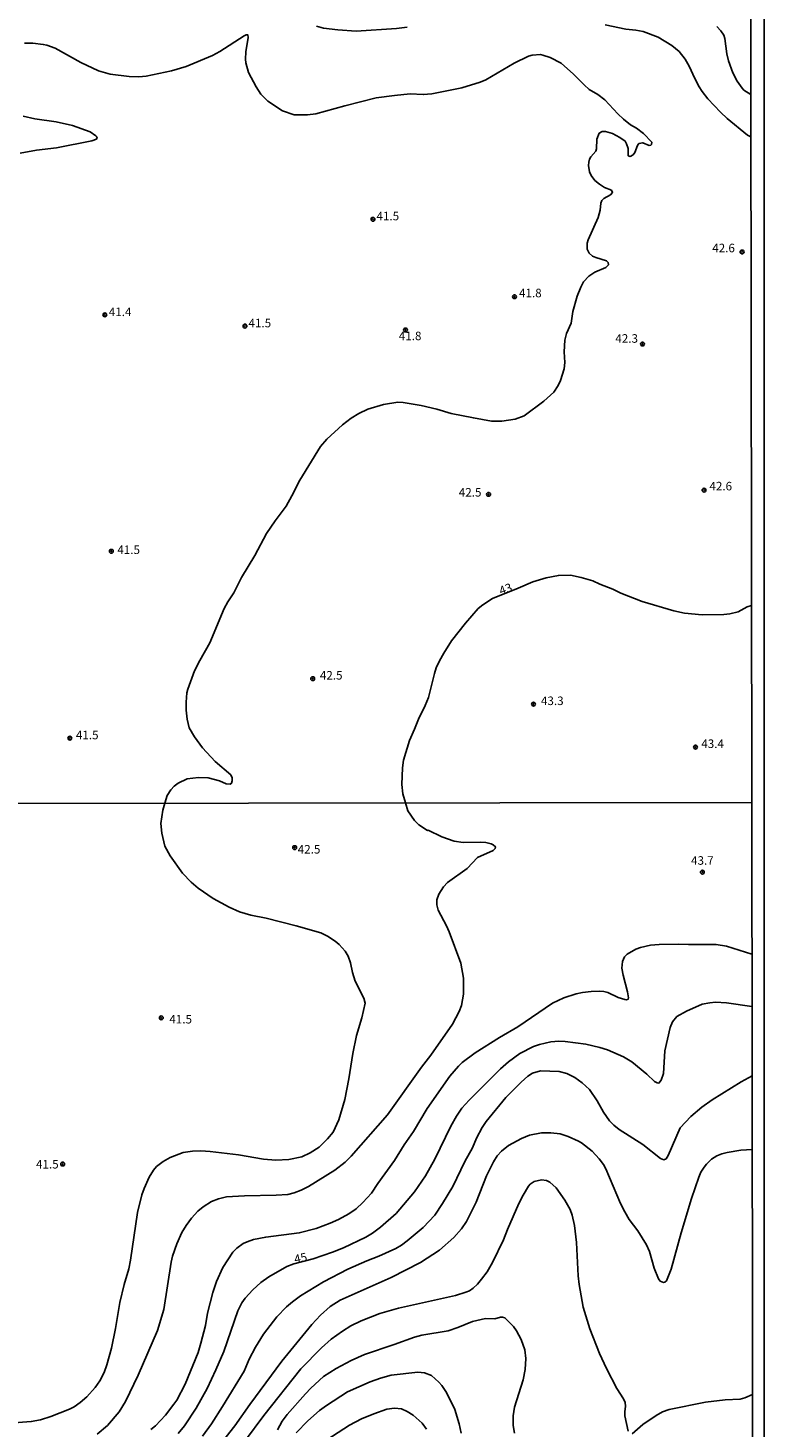
# Model space of a CAD drawing. Units: millimetres. Extents: x 183131 to 185547, y 1665968 to 1668745.
# Drawn here: x 185331 to 185547, y 1666897 to 1667307 of the extents above; entities that cross this region are included whole.
import ezdxf
from ezdxf.enums import TextEntityAlignment as Align

# ---------------------------------------------------------------- set-up
doc = ezdxf.new("R2010")
doc.units = ezdxf.units.MM
for name, color, linetype in [('IMAGEM', 7, 'Continuous'), ('V-CURVA_DE_NIVEL', 4, 'Continuous'), ('V-CURVA_MESTRA', 1, 'Continuous'), ('V-PONTO_DE_APARELHO', 4, 'Continuous'), ('V-TEXTO_DE_ALTIMETRIA', 7, 'Continuous'), ('X-LIMITE_1000', 7, 'Continuous'), ('X-LIMITE_5000', 6, 'Continuous')]:
    doc.layers.add(name, color=color, linetype=linetype)
picture_1 = doc.add_image_def('image1.jpg', size_in_pixel=(4026, 4627))

# ---------------------------------------------------------------- blocks, each defined once
blk = doc.blocks.new('805')
at = {"color": 0, "linetype": 'ByBlock', "lineweight": -2}
for radius in [0.562, 0.0806]:
    blk.add_circle((0, 0), radius, dxfattribs=at)

msp = doc.modelspace()

# ---------------------------------------------------------------- linework, layer by layer
at = {"layer": 'V-CURVA_DE_NIVEL'}
for points in [[(185442.32, 1667307.25), (185439.18, 1667306.88), (185427.44, 1667306.13), (185422.07, 1667306.47), (185417.81, 1667307.01), (185415.74, 1667307.53)], [(185542.89, 1667275.21), (185541.89, 1667275.68), (185536, 1667280.49), (185533.98, 1667282.36), (185530.3, 1667286.26), (185528.64, 1667288.45), (185527.83, 1667289.83), (185526.51, 1667292.24), (185524.88, 1667295.81), (185523.68, 1667297.92), (185521.94, 1667300.13), (185519.81, 1667301.93), (185515.79, 1667304.37), (185511.44, 1667305.94), (185509.29, 1667306.37), (185506.32, 1667306.71), (185500.26, 1667307.98)], [(185532.97, 1667307.42), (185534.17, 1667306.21), (185535.01, 1667304.88), (185535.29, 1667303.98), (185535.91, 1667299.46), (185536.36, 1667297.4), (185537.65, 1667293.87), (185538.9, 1667291.42), (185540.39, 1667289.44), (185540.9, 1667288.84), (185542.88, 1667287.53)], [(185330.28, 1667302.6), (185332.73, 1667302.56), (185335.83, 1667302.21), (185336.86, 1667302), (185339.27, 1667301.12), (185346.84, 1667296.88), (185352, 1667294.45), (185355.44, 1667293.53), (185360.95, 1667292.86), (185363.79, 1667292.77), (185365.94, 1667292.92), (185373.38, 1667294.47), (185377.64, 1667295.76), (185385.38, 1667298.94), (185387.53, 1667300.09), (185394.64, 1667304.75), (185395.23, 1667304.99), (185395.7, 1667304.97), (185395.83, 1667304.24), (185395.07, 1667300.02), (185395.01, 1667297.92), (185395.14, 1667296.84), (185395.91, 1667294), (185398.08, 1667289.79), (185399.46, 1667287.64), (185401.5, 1667285.61), (185405.81, 1667282.8), (185409.25, 1667281.63), (185413.12, 1667281.61), (185415.57, 1667281.87), (185424.09, 1667284.28), (185433.29, 1667286.56), (185438.62, 1667287.29), (185443.23, 1667287.72), (185447.05, 1667287.53), (185447.05, 1667287.53), (185449.51, 1667287.7), (185458.37, 1667289.53), (185463.7, 1667291.16), (185465.38, 1667291.87), (185473.63, 1667296.73), (185477.81, 1667298.75), (185478.88, 1667299.1), (185481.38, 1667299.21), (185482.07, 1667299.1), (185484.13, 1667298.35), (185487.42, 1667296.69), (185491.05, 1667293.53), (185494.13, 1667290.36), (185495.63, 1667289.05), (185498.11, 1667287.51), (185500.15, 1667285.96), (185504, 1667281.85), (185505.61, 1667280.34), (185507.7, 1667278.67), (185509.42, 1667277.7), (185511.49, 1667276.11), (185513.89, 1667273.61), (185513.83, 1667272.93), (185513.61, 1667272.69), (185513.16, 1667272.65), (185511.27, 1667273.42), (185510.15, 1667273.23), (185509.74, 1667272.63), (185508.95, 1667270.56), (185508.45, 1667269.91), (185507.61, 1667269.42), (185507.05, 1667269.61), (185506.99, 1667271.72), (185506.56, 1667273.1), (185506.09, 1667273.85), (185504.52, 1667275.01), (185502.41, 1667276.13), (185500.35, 1667276.77), (185499.36, 1667276.77), (185498.49, 1667276.21), (185497.8, 1667274.52), (185497.7, 1667271.68), (185497.51, 1667270.99), (185496.06, 1667269.31), (185495.7, 1667268.58), (185495.46, 1667267.77), (185495.4, 1667266.73), (185495.68, 1667264.93), (185496.15, 1667263.89), (185497.29, 1667262.39), (185498.62, 1667261.27), (185500.04, 1667260.32), (185502.11, 1667259.55), (185502.39, 1667258.86), (185501.87, 1667258.23), (185499.85, 1667257.1), (185499.31, 1667256.54), (185499.03, 1667255.77), (185498.82, 1667253.66), (185498.23, 1667251.59), (185495.31, 1667245.06), (185495.01, 1667244.02), (185494.99, 1667242.3), (185495.63, 1667241.1), (185496.52, 1667240.28), (185497.55, 1667239.81), (185500.65, 1667238.84), (185501.12, 1667238.39), (185501.22, 1667237.66), (185500.51, 1667236.9), (185497.25, 1667235.53), (185495.46, 1667234.35), (185493.94, 1667232.71), (185493.12, 1667231.21), (185492.11, 1667228.58), (185490.84, 1667224.07), (185490.34, 1667220.63), (185488.94, 1667217.57), (185488.47, 1667215.68), (185488.24, 1667212.24), (185488.45, 1667209.14), (185488.32, 1667207.25), (185487.2, 1667203.85), (185486.54, 1667202.35), (185485.22, 1667200.49), (185482.28, 1667197.81), (185476.56, 1667193.55), (185473.89, 1667192.54), (185470.07, 1667191.98), (185467.01, 1667192), (185461.72, 1667192.9), (185455.23, 1667194.24), (185451.01, 1667195.44), (185446.45, 1667196.52), (185441.12, 1667197.42), (185439.61, 1667197.53), (185435.4, 1667196.88), (185430.84, 1667195.5), (185428.17, 1667194.24), (185425.89, 1667192.86), (185425.89, 1667192.86), (185423.4, 1667190.84), (185418.77, 1667186.65), (185416.97, 1667184.54), (185410.86, 1667174.73), (185408.58, 1667170.13), (185406.88, 1667167.12), (185403.65, 1667162.82), (185401.12, 1667159.12), (185397.7, 1667152.63), (185393.87, 1667146.22), (185391.59, 1667141.74), (185389.83, 1667139.08), (185388.73, 1667137.1), (185384.54, 1667127.12), (185381.61, 1667121.96), (185380.06, 1667118.91), (185378.1, 1667113.57), (185377.85, 1667112.45), (185377.63, 1667109.7), (185377.65, 1667107.38), (185377.93, 1667104.8), (185378.54, 1667102.26), (185380.04, 1667099.57), (185382.45, 1667096.32), (185386.17, 1667092.41), (185390.75, 1667088.43), (185391.09, 1667087.55), (185391.09, 1667086.69), (185390.86, 1667085.98), (185390.51, 1667085.72), (185389.38, 1667085.81), (185387.44, 1667086.67), (185384.04, 1667087.57), (185381.25, 1667087.66), (185377.89, 1667087.25), (185375.27, 1667085.98), (185374.15, 1667085.12), (185373.2, 1667084.11), (185372.11, 1667082.43), (185371.43, 1667080.16)], [(185329.94, 1667281.22), (185333.38, 1667280.45), (185339.57, 1667279.55), (185344.39, 1667278.47), (185349.55, 1667276.6), (185351.25, 1667275.46), (185351.55, 1667275.08), (185351.38, 1667274.5), (185350.02, 1667273.96), (185339.7, 1667271.98), (185333.85, 1667271.23), (185329.03, 1667270.41)], [(185474.79, 1667143.13), (185479.14, 1667144.99), (185483.01, 1667146.11), (185486.58, 1667146.8), (185490.11, 1667146.88), (185493.21, 1667146.24), (185496.65, 1667145.2), (185498.71, 1667144.21), (185502.5, 1667142.8), (185504.9, 1667141.63), (185511.1, 1667139.14), (185520.39, 1667136.43), (185523.49, 1667135.78), (185528.65, 1667135.33), (185534.97, 1667135.37), (185536.73, 1667135.61), (185539.23, 1667136.21), (185541.81, 1667137.59), (185543.07, 1667137.97)], [(185441.8, 1667080.25), (185441.01, 1667082.91), (185440.79, 1667085.62), (185440.94, 1667090.48), (185441.29, 1667092.8), (185442.99, 1667098.48), (185444.49, 1667101.79), (185445.61, 1667104.8), (185447.59, 1667108.8), (185448.56, 1667111.12), (185450.3, 1667118.13), (185450.82, 1667119.77), (185451.76, 1667121.79), (185453.01, 1667124.11), (185455.27, 1667127.72), (185459.4, 1667132.88), (185463.14, 1667137.1), (185464.47, 1667138.19), (185467.33, 1667140.02), (185474.79, 1667143.13)], [(185371.43, 1667080.16), (185370.79, 1667078.11), (185370.22, 1667074.22), (185370.52, 1667071.36), (185371.39, 1667067.61), (185372.93, 1667064.76), (185376.59, 1667059.69), (185379.11, 1667057.06), (185381.11, 1667055.27), (185385.5, 1667052.25), (185390.19, 1667049.71), (185393.25, 1667048.39), (185396.53, 1667047.41), (185401.01, 1667046.48), (185409.87, 1667044.3), (185417.03, 1667042.24), (185418.99, 1667041.24), (185421.26, 1667039.77), (185422.43, 1667038.77), (185424.2, 1667036.85), (185425.01, 1667035.36), (185425.73, 1667033.4), (185426.35, 1667030.59), (185427.12, 1667028.08), (185429.67, 1667023.09), (185430.06, 1667021.69), (185429.04, 1667017.34), (185427.48, 1667012.14), (185426.44, 1667006.95), (185425.29, 1666999.49), (185424.05, 1666993.48), (185422.35, 1666987.48), (185420.71, 1666983.93), (185419.05, 1666981.98), (185416.53, 1666979.55), (185413.96, 1666977.86), (185411.49, 1666976.69), (185407.65, 1666975.86), (185403.86, 1666975.73), (185400.28, 1666976.03), (185392.91, 1666977.27), (185384.69, 1666978.25), (185381.96, 1666978.44), (185379.49, 1666978.38), (185376.77, 1666977.93), (185372.93, 1666976.52), (185370.86, 1666975.35), (185368.97, 1666973.82), (185368.09, 1666972.73), (185366.83, 1666970.73), (185365.32, 1666967.45), (185364.66, 1666965.53), (185363.43, 1666960.38), (185361.34, 1666946.41), (185360.83, 1666943.93), (185359.46, 1666939.29), (185358.23, 1666934.09), (185356.93, 1666926.47), (185355.74, 1666920.72), (185354.44, 1666915.77), (185353.61, 1666913.6), (185352.33, 1666911.13), (185350.99, 1666909.13), (185348.58, 1666906.4), (185346.6, 1666904.74), (185344.86, 1666903.56), (185343.49, 1666902.86), (185338.04, 1666900.65), (185335.01, 1666899.75), (185332.29, 1666899.2), (185326.03, 1666898.75)], [(185351.56, 1666895.53), (185354.65, 1666898.09), (185358.04, 1666902.01), (185359.85, 1666905.12), (185363.6, 1666912.79), (185369.29, 1666925.83), (185371.14, 1666931.96), (185373.25, 1666945.81), (185373.67, 1666947.6), (185374.89, 1666951.18), (185376.42, 1666954.5), (185377.64, 1666956.55), (185379.17, 1666958.68), (185381.02, 1666960.74), (185382.58, 1666962.06), (185385.07, 1666963.59), (185387.08, 1666964.38), (185389.46, 1666964.98), (185394.74, 1666965.25), (185403.99, 1666965.42), (185407.4, 1666965.68), (185409.27, 1666966.13), (185411.32, 1666966.92), (185413.49, 1666968.02), (185421.18, 1666972.77), (185424.16, 1666975.14), (185425.93, 1666976.86), (185436.6, 1666988.94), (185446.5, 1667002.9), (185449.27, 1667006.45), (185455.58, 1667015.51), (185455.58, 1667015.51), (185457.58, 1667019.23), (185458.24, 1667021), (185458.84, 1667024.28), (185458.81, 1667028.97), (185458.03, 1667033.36), (185454.58, 1667042.52), (185453.81, 1667044.27), (185451.4, 1667048.82), (185450.98, 1667050.4), (185451.02, 1667051.93), (185451.62, 1667053.51), (185452.25, 1667054.62), (185452.98, 1667055.73), (185454.13, 1667056.92), (185459.93, 1667061.09), (185462.93, 1667064.27), (185467.47, 1667066.33), (185468.04, 1667066.88), (185468.15, 1667067.42), (185467.51, 1667067.97), (185466.91, 1667068.25), (185465.3, 1667068.67), (185463.72, 1667068.78), (185458.73, 1667068.67), (185456.09, 1667069.01), (185452.43, 1667070.29), (185448.42, 1667072.23), (185448.25, 1667072.19), (185445.74, 1667073.87), (185444.44, 1667075.11), (185442.54, 1667077.88), (185441.8, 1667080.25)], [(185543.21, 1667036.02), (185535.76, 1667038.32), (185532.78, 1667038.79), (185524.68, 1667038.77), (185521.7, 1667038.92), (185516.12, 1667038.83), (185513.56, 1667038.59), (185510.58, 1667037.96), (185509.24, 1667037.47), (185506.72, 1667035.95), (185505.96, 1667035.23), (185505.32, 1667033.87), (185505.17, 1667031.87), (185505.55, 1667029.82), (185506.83, 1667024.92), (185507.08, 1667023.22), (185506.96, 1667022.77), (185506.54, 1667022.62), (185506.02, 1667022.68), (185504.11, 1667023.32), (185501.04, 1667024.73), (185499.93, 1667025.03), (185498.57, 1667025.13), (185496.14, 1667025.07), (185493.67, 1667024.75), (185491.75, 1667024.34), (185488.17, 1667023.24), (185484.89, 1667021.64), (185474.75, 1667014.69), (185469.3, 1667011.61), (185462.19, 1667007.13), (185458.44, 1667004.28), (185457.3, 1667003.2), (185454.77, 1667000.28), (185448.21, 1666990.82), (185444.18, 1666984.11), (185441.43, 1666980.15), (185438.6, 1666975.63), (185433.72, 1666968.84), (185431.91, 1666966), (185429.33, 1666963.29), (185427.38, 1666961.5), (185425.25, 1666959.99), (185422.27, 1666958.37), (185419.8, 1666957.24), (185415.71, 1666955.69), (185410.76, 1666954.41), (185400.92, 1666953.18), (185397.39, 1666952.49), (185395.47, 1666951.85), (185394.36, 1666951.3), (185392.51, 1666949.94), (185391.29, 1666948.75), (185388.39, 1666944.32), (185386.47, 1666940.23), (185385.45, 1666936.95), (185383.9, 1666930.94), (185383.28, 1666927.36), (185381.98, 1666922.16), (185381.11, 1666919.44), (185377.38, 1666910.11), (185374.87, 1666905.46), (185374.06, 1666904.27), (185371.63, 1666901.03), (185368.67, 1666898), (185367.27, 1666896.85)], [(185543.25, 1667000.35), (185540.08, 1666998.66), (185531.54, 1666993.31), (185528.6, 1666991.2), (185525.32, 1666988.52), (185522.25, 1666985.17), (185518.7, 1666977.04), (185518.08, 1666976.12), (185517.48, 1666975.82), (185516.5, 1666976.23), (185511.26, 1666980.29), (185504.4, 1666984.72), (185502.76, 1666985.96), (185501.55, 1666987.22), (185499.76, 1666989.73), (185497.95, 1666993.1), (185495.65, 1666996.36), (185493.54, 1666998.36), (185491.39, 1666999.93), (185489.03, 1667001.02), (185486.81, 1667001.62), (185481.36, 1667001.83), (185479.03, 1667001.17), (185477.67, 1667000.25), (185475.69, 1666998.57), (185471.21, 1666994.08), (185465.44, 1666987.05), (185464.25, 1666985.24), (185462.59, 1666982.11), (185461.48, 1666979.34), (185459.2, 1666975.29), (185455.68, 1666967.98), (185452.7, 1666963.06), (185450.38, 1666959.65), (185447.04, 1666956.01), (185442.29, 1666952.05), (185440.65, 1666950.83), (185439.05, 1666949.89), (185434.02, 1666947.57), (185430.53, 1666946.23), (185424.99, 1666943.78), (185417.88, 1666940.08), (185413.32, 1666937.39), (185411.1, 1666936.01), (185408.76, 1666934.28), (185406.97, 1666932.75), (185404.13, 1666929.88), (185400.28, 1666924.78), (185397.89, 1666920.97), (185396.1, 1666917.44), (185394.59, 1666913.94), (185388.31, 1666903.59), (185385.03, 1666898.56), (185382.43, 1666894.94)], [(185387.22, 1666891.96), (185391.89, 1666897.94), (185396.23, 1666904.23), (185405.65, 1666916.92), (185414.4, 1666927.62), (185416.92, 1666930.39), (185419.75, 1666932.83), (185422.73, 1666934.77), (185437.65, 1666941.35), (185446.21, 1666945.72), (185451.77, 1666949.36), (185455.96, 1666953.07), (185458.26, 1666955.65), (185459.73, 1666957.74), (185462.52, 1666963.4), (185465.57, 1666971.07), (185467.61, 1666975.25), (185468.66, 1666977), (185469.89, 1666978.36), (185471.96, 1666979.95), (185475.82, 1666982.08), (185478.16, 1666983.06), (185481.66, 1666983.68), (185484.38, 1666983.74), (185487.07, 1666983.42), (185489.45, 1666982.64), (185492.43, 1666981.29), (185492.43, 1666981.29), (185493.33, 1666980.76), (185496.42, 1666978.38), (185498.54, 1666976.06), (185499.78, 1666974.4), (185500.44, 1666973.2), (185504.72, 1666963.06), (185506, 1666960.55), (185507.3, 1666958.38), (185509.79, 1666954.99), (185512.39, 1666950.88), (185513.24, 1666948.96), (185514.58, 1666944.06), (185515.84, 1666940.95), (185516.41, 1666940.31), (185517.31, 1666939.91), (185517.72, 1666939.97), (185518.25, 1666940.4), (185519.63, 1666943.76), (185522.55, 1666954.42), (185525.55, 1666964.47), (185527.64, 1666970.69), (185528.3, 1666972.14), (185529.22, 1666973.63), (185529.9, 1666974.54), (185531.39, 1666975.95), (185532.95, 1666976.97), (185534.44, 1666977.57), (185536.02, 1666977.99), (185540.02, 1666978.59), (185543.28, 1666978.82)], [(185506.96, 1666896.35), (185506.04, 1666900.91), (185505.98, 1666902.01), (185506.21, 1666903.72), (185506.08, 1666904.83), (185505.62, 1666905.89), (185503.72, 1666908.92), (185500.65, 1666914.75), (185498.61, 1666919.14), (185495.75, 1666926.34), (185493.83, 1666932.69), (185492.64, 1666939.33), (185492.39, 1666941.85), (185491.92, 1666951.56), (185491.26, 1666956.55), (185490.64, 1666959.57), (185489.98, 1666961.23), (185488.45, 1666964), (185485.96, 1666967.58), (185484.06, 1666969.28), (185483.06, 1666969.75), (185481.66, 1666969.94), (185479.48, 1666969.45), (185478.35, 1666968.69), (185477.82, 1666968.07), (185476.24, 1666965.49), (185475, 1666963.06), (185471.64, 1666955.4), (185470.49, 1666952.37), (185467.32, 1666945.77), (185465.7, 1666943.04), (185464.1, 1666940.87), (185462.93, 1666939.44), (185461.63, 1666938.2), (185460.57, 1666937.5), (185459.5, 1666937.05), (185456.48, 1666936.11), (185439.78, 1666932.43), (185434.32, 1666930.79), (185428.87, 1666928.72), (185425.84, 1666927.19), (185423.42, 1666925.7), (185420.05, 1666923.27), (185417.28, 1666920.78), (185411.23, 1666914.66), (185400.34, 1666900.97), (185395, 1666893.79)], [(185404.35, 1666896.77), (185405.75, 1666899.29), (185407.22, 1666901.29), (185412.59, 1666907.33), (185414.15, 1666908.98), (185417.81, 1666912.36), (185421.54, 1666914.75), (185425.97, 1666917.09), (185429.8, 1666918.82), (185438.54, 1666921.71), (185444.51, 1666923.95), (185446.64, 1666924.53), (185454.35, 1666925.8), (185457.12, 1666926.72), (185461.46, 1666928.53), (185465.21, 1666929.34), (185467.94, 1666929.3), (185469.62, 1666929.77), (185470.24, 1666929.79), (185470.9, 1666929.6), (185473.41, 1666926.98), (185474.3, 1666925.79), (185475.69, 1666923.23), (185476.75, 1666920.16), (185477.07, 1666917.65), (185476.88, 1666914.45), (185476.26, 1666911.39), (185473.77, 1666903.46), (185473.3, 1666900.91), (185473.32, 1666898.05), (185473.77, 1666895.79)], [(185543.38, 1666907.12), (185541.13, 1666906.14), (185539.77, 1666905.8), (185535.42, 1666905.57), (185529.67, 1666904.93), (185518.98, 1666902.78), (185517.1, 1666902.05), (185515.18, 1666900.97), (185511.31, 1666898.37), (185508.13, 1666895.66)], [(185448.02, 1666896.99), (185446.72, 1666898.73), (185444.12, 1666901.05), (185442.33, 1666902.18), (185440.69, 1666902.97), (185438.58, 1666903.14), (185436.37, 1666902.82), (185432.53, 1666901.5), (185429, 1666900.05), (185425.46, 1666898.2), (185417.11, 1666892.76)]]:
    msp.add_lwpolyline(points, dxfattribs=at)
at = {"layer": 'V-CURVA_MESTRA'}
for points in [[(185414.83, 1666946.8), (185420.42, 1666948.74), (185423.65, 1666950.07), (185430.21, 1666953.19), (185432.15, 1666954.36), (185434.48, 1666956.05), (185439.07, 1666960.08), (185444.47, 1666966.43), (185447.68, 1666971.1), (185450.4, 1666975.98), (185455.08, 1666985.63), (185456.79, 1666988.59), (185458.37, 1666990.88), (185460.45, 1666993.24), (185469.63, 1667002.42), (185471.95, 1667004.5), (185475.33, 1667006.94), (185479.33, 1667008.93), (185481.01, 1667009.51), (185484.37, 1667010.31), (185486.74, 1667010.49), (185488.6, 1667010.45), (185494.66, 1667009.64), (185498.74, 1667008.7), (185501, 1667007.97), (185505.68, 1667005.93), (185508.05, 1667004.45), (185512.51, 1667000.85), (185514.73, 1666998.74), (185515.45, 1666998.33), (185516.01, 1666998.25), (185516.7, 1666999.12), (185517.34, 1667001.08), (185517.74, 1667007.72), (185519.29, 1667014.56), (185519.96, 1667016.23), (185521.24, 1667017.71), (185524.03, 1667019.32), (185528.64, 1667021.33), (185530.94, 1667021.79), (185532.57, 1667021.94), (185535.76, 1667021.75), (185543.23, 1667020.71)], [(185375.31, 1666895.72), (185377.15, 1666897.96), (185380.58, 1666903.09), (185383.76, 1666908.91), (185386.33, 1666914.33), (185388.62, 1666919.68), (185392.8, 1666931.65), (185393.94, 1666933.95), (185394.89, 1666935.3), (185397.17, 1666937.75), (185399.51, 1666939.87), (185401.8, 1666941.53), (185407.15, 1666944.55), (185409.19, 1666945.4), (185414.83, 1666946.8)], [(185409.88, 1666895.86), (185413.27, 1666899.38), (185416.71, 1666902.42), (185418.68, 1666903.9), (185424.89, 1666907.89), (185431.52, 1666910.79), (185434.53, 1666911.89), (185437.65, 1666912.81), (185445.48, 1666913.7), (185447.41, 1666913.45), (185449.44, 1666912.64), (185451.63, 1666910.78), (185452.48, 1666909.75), (185453.81, 1666907.69), (185456.24, 1666902.76), (185457.53, 1666898.59), (185458.08, 1666895.83)]]:
    msp.add_lwpolyline(points, dxfattribs=at)
at = {"layer": 'X-LIMITE_1000'}
msp.add_line((185543.14, 1667080.39), (183133.66, 1667076.96), dxfattribs=at)
at = {"layer": 'X-LIMITE_5000'}
msp.add_lwpolyline([(183131.12, 1668739.81), (183613.09, 1668740.54), (184095.06, 1668741.25), (184577.02, 1668741.93), (185058.99, 1668742.6), (185540.96, 1668743.24), (185541.69, 1668188.96), (185542.42, 1667634.67), (185543.15, 1667080.39), (185543.87, 1666526.1), (185544.6, 1665971.82), (185062.76, 1665971.17), (184580.91, 1665970.51), (184099.06, 1665969.82), (183617.21, 1665969.12), (183135.36, 1665968.39), (183134.52, 1666522.67), (183133.67, 1667076.96), (183132.82, 1667631.24), (183131.97, 1668185.53), (183131.12, 1668739.81)], dxfattribs=at)

# ---------------------------------------------------------------- block references
at = {"layer": 'V-PONTO_DE_APARELHO', "xscale": 0.999998301267624, "yscale": 0.999998301267624, "zscale": 0.999998301267624}
for p in [(185432.31, 1667251.04), (185540.35, 1667241.48), (185473.72, 1667228.37), (185353.82, 1667223.07), (185394.84, 1667219.78), (185441.85, 1667218.63), (185511.2, 1667214.52), (185529.21, 1667171.78), (185466.15, 1667170.53), (185355.74, 1667153.88), (185414.68, 1667116.61), (185479.28, 1667109.15), (185343.58, 1667099.19), (185526.7, 1667096.58), (185409.39, 1667067.16), (185528.72, 1667059.99), (185370.35, 1667017.34), (185341.49, 1666974.57)]:
    msp.add_blockref('805', p, dxfattribs=at)

# ---------------------------------------------------------------- texts
at = {"layer": 'V-TEXTO_DE_ALTIMETRIA'}
for s, p in [('41.5', (185433.35, 1667249.95)), ('42.6', (185531.61, 1667240.6)), ('41.8', (185475.06, 1667227.43)), ('41.4', (185355.01, 1667221.93)), ('41.5', (185395.89, 1667218.64)), ('41.8', (185439.87, 1667214.88)), ('42.3', (185503.25, 1667214.13)), ('42.5', (185457.44, 1667169.11)), ('42.6', (185530.79, 1667170.92)), ('41.5', (185357.49, 1667152.3)), ('42.5', (185416.78, 1667115.56)), ('43.3', (185481.48, 1667108.1)), ('41.5', (185345.37, 1667098.09)), ('43.4', (185528.41, 1667095.54)), ('42.5', (185410.29, 1667064.65)), ('43.7', (185525.41, 1667061.37)), ('41.5', (185372.71, 1667014.92)), ('41.5', (185333.69, 1666972.48))]:
    msp.add_text(s, height=2.5, dxfattribs=at).set_placement(p, align=Align.BOTTOM_LEFT)
for s, rotation, p in [('43', 20, (185470.04, 1667140.29)), ('45', 12, (185409.7, 1666944.68))]:
    msp.add_text(s, height=2.5, rotation=rotation, dxfattribs=at).set_placement(p, align=Align.BOTTOM_LEFT)

# ---------------------------------------------------------------- referenced raster images: frames only (the image files are external)
at = {"layer": 'IMAGEM'}
image = msp.add_image(picture_1, insert=(183130.63, 1665967.7), size_in_units=(2416.13, 2776.8), dxfattribs=at)
image.dxf.flags = 7

doc.saveas('drawing.dxf')
